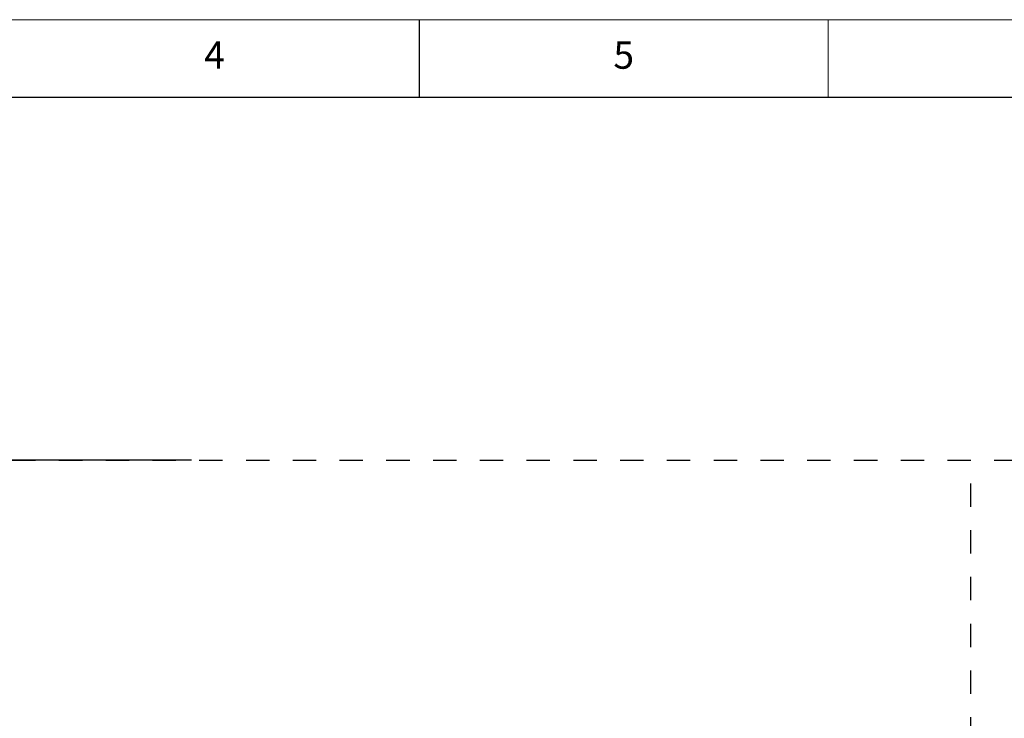
# Model space of a CAD drawing. Units: millimetres. Extents: x 54 to 474, y 40 to 337.
# Drawn here: x 212 to 339, y 247 to 337 of the extents above; entities that cross this region are included whole.
import ezdxf

# ---------------------------------------------------------------- set-up
doc = ezdxf.new("R2010")
doc.units = ezdxf.units.MM
doc.header["$MEASUREMENT"] = 0
doc.linetypes.add('DASHED', pattern=[6, 3, -3])
doc.layers.add('Layer0000', color=7, linetype='Continuous', lineweight=25)
doc.styles.add('鸿蒙字体', font='txt', dxfattribs={"height": 3.5})
doc.dimstyles.new('安装示意', dxfattribs={"dimtxt": 3.5, "dimasz": 2, "dimexe": 0.18, "dimexo": 0, "dimgap": 0.09, "dimtad": 1, "dimtoh": 1, "dimdec": 1, "dimlfac": 2, "dimzin": 0, "dimdsep": 46, "dimtxsty": '鸿蒙字体', "dimcen": 0.09, "dimclrd": 3, "dimclre": 3, "dimclrt": 3, "dimadec": 0, "dimazin": 0, "dimtfac": 1, "dimtdec": 4, "dimtix": 1, "dimtofl": 0, "dimtmove": 0, "dimatfit": 1, "dimfxl": 0, "dimtolj": 1, "dimtzin": 0, "dimarcsym": 0})

# ---------------------------------------------------------------- blocks, each defined once
blk = doc.blocks.new('DrawingBorderBlk1')
at = {"layer": 'Layer0000', "color": 7, "linetype": 'Continuous', "lineweight": 18}
for p, q in [((420, 297), (0, 297)), ((262.5, 297), (262.5, 287))]:
    blk.add_line(p, q, dxfattribs=at)
at = {"layer": 'Layer0000', "color": 7, "linetype": 'Continuous', "lineweight": 25}
for p, q in [((210, 297), (210, 287)), ((410, 287), (10, 287))]:
    blk.add_line(p, q, dxfattribs=at)
at = {"layer": 'Layer0000', "color": 7, "linetype": 'Continuous', "lineweight": -3, "char_height": 3.5, "attachment_point": 5, "line_spacing_factor": 0.726, "style": '鸿蒙字体'}
for s, insert in [('4', (183.75, 292)), ('5', (236.25, 292))]:
    blk.add_mtext(s, dxfattribs=dict(at, insert=insert))
blk = doc.blocks.new('*D29')
at = {"color": 3, "lineweight": -2}
for p, q in [((234.55, 280.59), (197.49, 280.59)), ((197.67, 247.59), (197.67, 278.59)), ((197.67, 245.59), (197.49, 245.59))]:
    blk.add_line(p, q, dxfattribs=at)
at = {"color": 3}
for points in [[(198, 278.59), (197.34, 278.59), (197.67, 280.59)], [(197.34, 247.59), (198, 247.59), (197.67, 245.59)]]:
    blk.add_solid(points, dxfattribs=at)
at = {"layer": 'Defpoints', "color": 0}
for p in [(197.67, 280.59), (234.55, 280.59), (197.67, 245.59)]:
    blk.add_point(p, dxfattribs=at)
at = {"color": 3, "insert": (195.77, 263.09), "char_height": 3.5, "attachment_point": 5, "rotation": 90, "style": '鸿蒙字体'}
blk.add_mtext('\\A1;＞70mm', dxfattribs=at)

msp = doc.modelspace()

# ---------------------------------------------------------------- block references
msp.add_blockref('DrawingBorderBlk1', (53.747, 40.134))

# ---------------------------------------------------------------- next in the draw order: linework, layer by layer
at = {"color": 1, "linetype": 'DASHED'}
for p, q in [((109.537, 280.59), (415.5, 280.59)), ((334.537, 130.59), (334.537, 280.59))]:
    msp.add_line(p, q, dxfattribs=at)

# ---------------------------------------------------------------- next in the draw order: dimensions: what is measured, and where the dimension line sits
at = {"color": 7}
dim = msp.add_linear_dim(base=(197.67, 280.59), p1=(197.67, 245.59), p2=(234.546, 280.59), angle=90, text='＞70mm', dimstyle='安装示意', override={"dimtxsty": '鸿蒙字体'}, dxfattribs=at)
dim.commit()
dim.dimension.update_dxf_attribs({"geometry": '*D29', "text_midpoint": (195.772, 263.09)})

doc.saveas('drawing.dxf')
